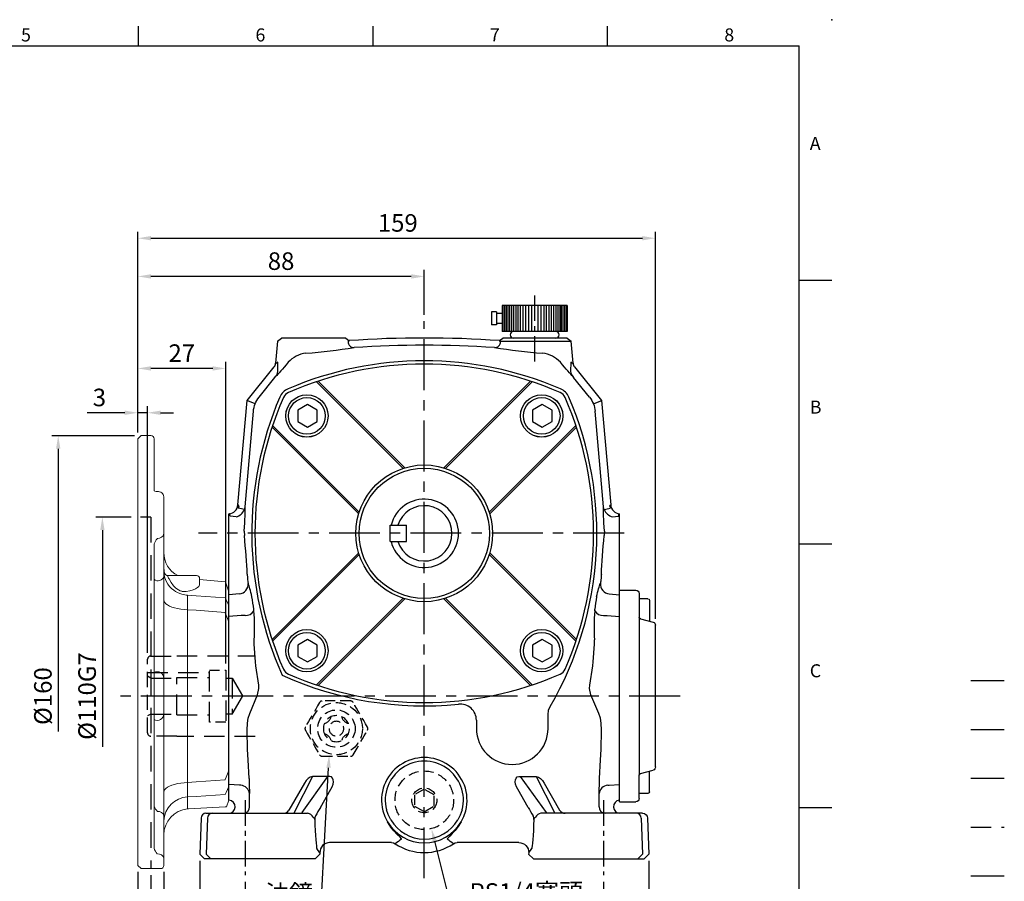
# Model space of a CAD drawing. Extents: x -14 to 613, y -8 to 392.
# Drawn here: x 311 to 613, y 127 to 392 of the extents above; entities that cross this region are included whole.
import ezdxf
from ezdxf.enums import TextEntityAlignment as Align

# ---------------------------------------------------------------- set-up
doc = ezdxf.new("R2010")
doc.units = 0
doc.header["$LTSCALE"] = 12.5
doc.linetypes.add('CENTER', pattern=[2, 1.25, -0.25, 0.25, -0.25])
doc.linetypes.add('HIDDEN', pattern=[0.375, 0.25, -0.125])
doc.layers.get('0').update_dxf_attribs({"color": 3, "linetype": 'CONTINUOUS'})
doc.layers.get('DEFPOINTS').update_dxf_attribs({"linetype": 'CONTINUOUS'})
for name, color, linetype in [('CEN', 2, 'CENTER'), ('DIM', 3, 'CONTINUOUS'), ('HATCH', 1, 'CONTINUOUS'), ('HID', 6, 'HIDDEN'), ('MAIN', 7, 'CONTINUOUS'), ('THIN', 1, 'CONTINUOUS')]:
    doc.layers.add(name, color=color, linetype=linetype)
doc.styles.add('ATTDEF', font='txt')
doc.styles.get("Standard").update_dxf_attribs({"font": 'simplex.shx'})
doc.dimstyles.new('C', dxfattribs={"dimscale": 2, "dimtxt": 2.7, "dimasz": 2, "dimexe": 1, "dimexo": 1, "dimgap": 1, "dimtad": 1, "dimtoh": 1, "dimdec": 4, "dimdsep": 46, "dimtxsty": 'Standard', "dimcen": 0, "dimclrd": 256, "dimclre": 256, "dimclrt": 256, "dimadec": 0, "dimazin": 0, "dimtfac": 0.6, "dimtdec": 4, "dimtofl": 0, "dimtmove": 0, "dimatfit": 3, "dimfxl": 0, "dimtolj": 1, "dimarcsym": 0})
doc.dimstyles.new('L', dxfattribs={"dimscale": 2, "dimtxt": 2.7, "dimasz": 2, "dimexe": 1, "dimexo": 1, "dimgap": 1, "dimtad": 1, "dimdec": 4, "dimdsep": 46, "dimtxsty": 'Standard', "dimcen": 0, "dimclrd": 256, "dimclre": 256, "dimclrt": 256, "dimadec": 0, "dimazin": 0, "dimtfac": 0.6, "dimtdec": 4, "dimtmove": 0, "dimatfit": 3, "dimfxl": 0, "dimtolj": 1, "dimarcsym": 0})

# ---------------------------------------------------------------- blocks, each defined once
blk = doc.blocks.new('PA02B')
at = {"layer": 'MAIN'}
for p, q in [((-10, 10), (-10, -10)), ((-10, 10), (-2, 10)), ((-2, 10), (-2, -10)), ((0, 6.5), (0, -6.5)), ((-10, -10), (-2, -10)), ((-8, -11.75), (-8, -13.25)), ((-8, -11.75), (-4, -11.75)), ((-7.5, -10), (-7.5, -11.75)), ((-4.5, -10), (-4.5, -11.75)), ((-4, -11.75), (-4, -13.25)), ((-8, -13.25), (-4, -13.25))]:
    blk.add_line(p, q, dxfattribs=at)
for centre, start, end in [((-1, 6.5), 0, 180), ((-1, -6.5), 180, 0)]:
    blk.add_arc(centre, 1, start, end, dxfattribs=at)
at = {"layer": 'THIN'}
for p, q in [((-10, 9.71), (-2, 9.71)), ((-10, 9.21), (-2, 9.21)), ((-10, 8.71), (-2, 8.71)), ((-10, 8.21), (-2, 8.21)), ((-10, 7.71), (-2, 7.71)), ((-10, 7.11), (-2, 7.11)), ((-10, 6.5), (-2, 6.5)), ((-2, 6.5), (-2, -6.5)), ((-10, 5.8), (-2, 5.8)), ((-10, 5.1), (-2, 5.1)), ((-10, 4.4), (-2, 4.4)), ((-10, 3.6), (-2, 3.6)), ((-10, 2.8), (-2, 2.8)), ((-10, 1.9), (-2, 1.9)), ((-10, 1), (-2, 1)), ((-10, -1), (-2, -1)), ((-10, -1.9), (-2, -1.9)), ((-10, -2.8), (-2, -2.8)), ((-10, -3.6), (-2, -3.6)), ((-10, -4.4), (-2, -4.4)), ((-10, -5.1), (-2, -5.1)), ((-10, -5.8), (-2, -5.8)), ((-10, -6.5), (-2, -6.5)), ((-10, -7.11), (-2, -7.11)), ((-10, -7.71), (-2, -7.71)), ((-10, -8.21), (-2, -8.21)), ((-10, -8.71), (-2, -8.71)), ((-10, -9.21), (-2, -9.21)), ((-10, -9.71), (-2, -9.71))]:
    blk.add_line(p, q, dxfattribs=at)
blk = doc.blocks.new('A$C7DCF3699')
at = {"layer": 'CEN', "xscale": -1, "rotation": 90}
blk.add_blockref('PA02B', (10, 0), dxfattribs=at)
blk = doc.blocks.new('*D6')
at = {"layer": 'DEFPOINTS', "color": 0}
for p in [(379.86, 129.22), (489.86, 129.22), (489.86, 112.07)]:
    blk.add_point(p, dxfattribs=at)
at = {"layer": 'DIM', "lineweight": -2}
for p, q in [((379.86, 127.22), (379.86, 110.07)), ((489.86, 127.22), (489.86, 110.07)), ((383.86, 112.07), (485.86, 112.07))]:
    blk.add_line(p, q, dxfattribs=at)
at = {"layer": 'DIM'}
for points in [[(383.86, 112.74), (383.86, 111.4), (379.86, 112.07)], [(485.86, 112.74), (485.86, 111.4), (489.86, 112.07)]]:
    blk.add_solid(points, dxfattribs=at)
at = {"layer": 'DIM', "insert": (434.86, 116.77), "char_height": 5.4, "attachment_point": 5}
blk.add_mtext('\\A1;110', dxfattribs=at)
blk = doc.blocks.new('*D7')
at = {"layer": 'DEFPOINTS', "color": 0}
for p in [(406.27, 177.7), (405.65, 166.21)]:
    blk.add_point(p, dxfattribs=at)
at = {"layer": 'DIM', "lineweight": -2}
for p, q in [((403.05, 117.92), (405.44, 162.22)), ((385.63, 117.92), (403.05, 117.92))]:
    blk.add_line(p, q, dxfattribs=at)
at = {"layer": 'DIM'}
blk.add_solid([(404.77, 162.26), (406.1, 162.18), (405.65, 166.21)], dxfattribs=at)
at = {"layer": 'DIM', "insert": (393.34, 123.58), "char_height": 5.4, "attachment_point": 5}
blk.add_mtext('\\A1;{\\fPMingLiU|b0|i0|c136|p18;油鏡}', dxfattribs=at)
blk = doc.blocks.new('*D8')
at = {"layer": 'DEFPOINTS', "color": 0}
for p in [(432.65, 160.95), (437.06, 143.5)]:
    blk.add_point(p, dxfattribs=at)
at = {"layer": 'DIM', "lineweight": -2}
for p, q in [((443.54, 117.92), (438.05, 139.62)), ((486.81, 117.92), (443.54, 117.92))]:
    blk.add_line(p, q, dxfattribs=at)
at = {"layer": 'DIM'}
blk.add_solid([(438.69, 139.78), (437.4, 139.46), (437.06, 143.5)], dxfattribs=at)
at = {"layer": 'DIM', "insert": (466.17, 124.04), "char_height": 5.4, "attachment_point": 5}
blk.add_mtext('\\A1;PS1/4{\\fPMingLiU|b0|i0|c136|p18;塞頭}', dxfattribs=at)
blk = doc.blocks.new('*D10')
at = {"layer": 'DEFPOINTS', "color": 0}
for p in [(365.91, 135.67), (503.8, 135.67), (503.8, 94.57)]:
    blk.add_point(p, dxfattribs=at)
at = {"layer": 'DIM', "lineweight": -2}
for p, q in [((365.91, 133.67), (365.91, 92.57)), ((503.8, 133.67), (503.8, 92.57)), ((369.91, 94.57), (499.8, 94.57))]:
    blk.add_line(p, q, dxfattribs=at)
at = {"layer": 'DIM'}
for points in [[(369.91, 95.24), (369.91, 93.9), (365.91, 94.57)], [(499.8, 95.24), (499.8, 93.9), (503.8, 94.57)]]:
    blk.add_solid(points, dxfattribs=at)
at = {"layer": 'DIM', "insert": (434.86, 99.27), "char_height": 5.4, "attachment_point": 5}
blk.add_mtext('\\A1;138', dxfattribs=at)
blk = doc.blocks.new('A$C55CD0E61')
at = {"layer": 'MAIN'}
for p, q in [((47.5, 73.98), (20.88, 100.6)), ((60.55, 73.98), (87.17, 100.6)), ((34.06, 60.55), (7.44, 87.17)), ((73.98, 60.55), (100.6, 87.17)), ((34.06, 47.5), (7.44, 20.88)), ((73.98, 47.5), (100.6, 20.88)), ((47.5, 34.06), (20.88, 7.44)), ((60.55, 34.06), (87.17, 7.44))]:
    blk.add_line(p, q, dxfattribs=at)
for centre, radius in [((17.96, 90.08), 6.5), ((90.08, 90.08), 6.5), ((54.02, 54.02), 20), ((17.96, 17.96), 6.5), ((90.08, 17.96), 6.5)]:
    blk.add_circle(centre, radius, dxfattribs=at)
for centre, radius, start, end in [((54.02, 2.02), 104, 66.3494, 113.6506), ((13.51, 94.54), 3, 113.6506, 156.3494), ((94.54, 94.54), 3, 23.6506, 66.3494), ((106.02, 54.02), 104, 156.3494, 203.6506), ((2.02, 54.02), 104, 336.3494, 23.6506), ((13.51, 13.51), 3, 203.6506, 246.3494), ((94.54, 13.51), 3, 293.6506, 336.3494), ((54.02, 106.02), 104, 246.3494, 293.6506)]:
    blk.add_arc(centre, radius, start, end, dxfattribs=at)
at = {"layer": 'THIN'}
for p, q in [((48.04, 74.15), (21.41, 100.78)), ((60.01, 74.15), (86.63, 100.78)), ((33.89, 60.01), (7.27, 86.63)), ((74.15, 60.01), (100.78, 86.63)), ((33.89, 48.04), (7.27, 21.41)), ((74.15, 48.04), (100.78, 21.41)), ((48.04, 33.89), (21.41, 7.27)), ((60.01, 33.89), (86.63, 7.27))]:
    blk.add_line(p, q, dxfattribs=at)
blk.add_circle((54.02, 54.02), 21, dxfattribs=at)
blk = doc.blocks.new('bm08')
at = {"layer": 'MAIN'}
blk.add_lwpolyline([(-2.65, -1.73), (0.35, -3.46), (3.35, -1.73), (3.35, 1.73), (0.35, 3.46), (-2.65, 1.73)], close=True, dxfattribs=at)
for radius in [6.5, 5.63]:
    blk.add_circle((0.17, 0), radius, dxfattribs=at)
blk = doc.blocks.new('A$C641D6E75')
at = {"layer": 'MAIN'}
for p, q in [((6.8, 64), (6.8, 8.25)), ((12.8, 65), (7.8, 65)), ((12.8, 0), (12.8, 65)), ((3.6, 61.88), (3.6, 55.51)), ((4.1, 62.38), (6.8, 62.38)), ((6.43, 56.27), (2.54, 55.23)), ((1.8, 10.73), (1.8, 54.27)), ((6.43, 8.73), (2.54, 9.77)), ((3.6, 3.12), (3.6, 9.49)), ((6.8, 1), (6.8, 8.25)), ((4.1, 2.62), (6.8, 2.62)), ((12.8, 0), (7.8, 0))]:
    blk.add_line(p, q, dxfattribs=at)
for centre, radius, start, end in [((7.8, 64), 1, 90, 180), ((4.1, 61.88), 0.5, 90, 180), ((2.8, 54.27), 1, 104.9314, 180), ((6.3, 56.75), 0.5, 284.9314, 0), ((2.8, 10.73), 1, 180, 255.0686), ((6.3, 8.25), 0.5, 0, 75.0686), ((4.1, 3.12), 0.5, 180, 270), ((7.8, 1), 1, 180, 270)]:
    blk.add_arc(centre, radius, start, end, dxfattribs=at)
blk = doc.blocks.new('GJA420')
at = {"color": 0}
for p, q in [((173.5, 195), (173.5, 192)), ((209.5, 195), (209.5, 192)), ((245.5, 195), (245.5, 192)), ((0, 192), (275, 192)), ((275, 0), (275, 192)), ((275, 156), (280, 156)), ((275, 115.5), (280, 115.5)), ((275, 75), (280, 75))]:
    blk.add_line(p, q, dxfattribs=at)
blk.add_point((280, 196), dxfattribs=at)
blk.add_point((280, 196), dxfattribs=at)
at = {"layer": 'CEN'}
blk.add_line((301.37, 94.5), (306.5, 94.5), dxfattribs=at)
at = {"layer": 'DIM'}
blk.add_line((301.37, 87), (306.5, 87), dxfattribs=at)
at = {"layer": 'HATCH'}
blk.add_line((301.37, 79.5), (306.5, 79.5), dxfattribs=at)
at = {"layer": 'HID'}
blk.add_line((301.37, 72), (306.5, 72), dxfattribs=at)
at = {"layer": 'MAIN'}
blk.add_line((301.37, 64.5), (306.5, 64.5), dxfattribs=at)
at = {"color": 0}
for s, p in [('5', (155.5, 192.66)), ('6', (191.5, 192.66)), ('7', (227.5, 192.66)), ('8', (263.5, 192.66)), ('A', (276.63, 176)), ('B', (276.63, 135.5)), ('C', (276.63, 95))]:
    blk.add_text(s, height=2, dxfattribs=at).set_placement(p)
at = {"color": 4, "style": 'ATTDEF'}
blk.add_attdef('料號', text='', height=2.5, dxfattribs=at).set_placement((120.5, 3), align=Align.MIDDLE_LEFT)
for tag, p in [('比例', (200.5, 3)), ('版本', (236.5, 3))]:
    blk.add_attdef(tag, text='', height=2.5, dxfattribs=at).set_placement(p, align=Align.MIDDLE_CENTER)
blk = doc.blocks.new('*D44')
at = {"layer": 'DEFPOINTS', "color": 0}
for p in [(346.86, 313.14), (434.86, 299.34), (346.86, 263.22)]:
    blk.add_point(p, dxfattribs=at)
at = {"layer": 'DIM', "lineweight": -2}
for p, q in [((346.86, 275.01), (346.86, 315.14)), ((434.86, 301.34), (434.86, 315.14)), ((430.86, 313.14), (350.86, 313.14)), ((346.86, 265.22), (346.86, 267.51))]:
    blk.add_line(p, q, dxfattribs=at)
at = {"layer": 'DIM'}
for points in [[(350.86, 313.81), (350.86, 312.47), (346.86, 313.14)], [(430.86, 313.81), (430.86, 312.47), (434.86, 313.14)]]:
    blk.add_solid(points, dxfattribs=at)
at = {"layer": 'DIM', "insert": (390.86, 317.84), "char_height": 5.4, "attachment_point": 5}
blk.add_mtext('\\A1;88', dxfattribs=at)
blk = doc.blocks.new('*D40')
at = {"layer": 'DEFPOINTS', "color": 0}
for p in [(346.86, 271.26), (346.86, 263.22), (349.86, 195.52)]:
    blk.add_point(p, dxfattribs=at)
at = {"layer": 'DIM', "lineweight": -2}
for p, q in [((346.86, 265.22), (346.86, 273.26)), ((349.86, 197.52), (349.86, 273.26)), ((342.86, 271.26), (331.26, 271.26)), ((349.86, 271.26), (346.86, 271.26)), ((353.86, 271.26), (357.86, 271.26))]:
    blk.add_line(p, q, dxfattribs=at)
at = {"layer": 'DIM'}
for points in [[(342.86, 271.92), (342.86, 270.59), (346.86, 271.26)], [(353.86, 271.92), (353.86, 270.59), (349.86, 271.26)]]:
    blk.add_solid(points, dxfattribs=at)
at = {"layer": 'DIM', "insert": (335.06, 275.96), "char_height": 5.4, "attachment_point": 5}
blk.add_mtext('\\A1;3', dxfattribs=at)
blk = doc.blocks.new('*D41')
at = {"layer": 'DEFPOINTS', "color": 0}
for p in [(346.86, 284.87), (346.86, 263.22), (373.86, 192.22)]:
    blk.add_point(p, dxfattribs=at)
at = {"layer": 'DIM', "lineweight": -2}
for p, q in [((346.86, 265.22), (346.86, 286.87)), ((369.86, 284.87), (350.86, 284.87)), ((373.86, 194.22), (373.86, 286.87))]:
    blk.add_line(p, q, dxfattribs=at)
at = {"layer": 'DIM'}
for points in [[(350.86, 285.54), (350.86, 284.21), (346.86, 284.87)], [(369.86, 285.54), (369.86, 284.21), (373.86, 284.87)]]:
    blk.add_solid(points, dxfattribs=at)
at = {"layer": 'DIM', "insert": (360.36, 289.57), "char_height": 5.4, "attachment_point": 5}
blk.add_mtext('\\A1;27', dxfattribs=at)
blk = doc.blocks.new('6D1060AD067左視')
at = {"layer": 'HID'}
for p, q in [((-24, 55), (-28, 55)), ((-6, 8), (-1, 8)), ((-1, -8), (-6, -8))]:
    blk.add_line(p, q, dxfattribs=at)
at = {"layer": 'HID', "ltscale": 2.5}
blk.add_line((-24, 55), (-24, -53), dxfattribs=at)
at = {"layer": 'HID', "ltscale": 2}
for p, q in [((-24, 12.3), (-16, 12.3)), ((-16, 12.4), (8, 12.4)), ((-25, 7.3), (-6, 7.3)), ((-24, 5.5), (-25, 6.08)), ((-6, -8), (-6, 8)), ((-1, 8), (-1, -8)), ((-24, 5.5), (-16, 5.5)), ((-16, -5.75), (-16, 5.75)), ((-16, 5.75), (-6, 5.75)), ((-1, 5.5), (1, 5.5)), ((1, 5.5), (1, -5.5)), ((1, 5.5), (4.18, 0)), ((1, -5.5), (4.18, 0)), ((-24, -5.5), (-25, -6.08)), ((-24, -5.5), (-16, -5.5)), ((-16, -5.75), (-6, -5.75)), ((1, -5.5), (-1, -5.5)), ((-16, -12.3), (-24, -12.3)), ((-16, -12.4), (-16, -12.3)), ((8, -12.4), (-16, -12.4))]:
    blk.add_line(p, q, dxfattribs=at)
at = {"layer": 'HID', "ltscale": 1.5}
blk.add_line((-25, -11.3), (-25, 11.3), dxfattribs=at)
at = {"layer": 'HID', "ltscale": 2}
for centre, start, end in [((-24, 11.3), 90, 180), ((-24, -11.3), 180, 270)]:
    blk.add_arc(centre, 1, start, end, dxfattribs=at)
at = {"layer": 'MAIN', "linetype": 'Continuous', "lineweight": 15}
for p, q in [((-27, 80), (-28, 79)), ((-28, -52), (-28, 79)), ((-24, 80), (-27, 80)), ((-23, 79), (-23, 63.01)), ((-22, 62.86), (-22, 62.86)), ((-22, 62.85), (-22, 62.86)), ((-20, 61.23), (-20, 49.92)), ((-20, 49.92), (-20, 36.82)), ((-23, 46.73), (-23, -46.73)), ((-20, 30.12), (-20, 36.82)), ((-18.78, 37), (-17, 37)), ((-18.75, 37), (-18.78, 37)), ((-17, 37), (-10, 37)), ((-9, 34.28), (-9, 36)), ((-1.12, 35.1), (-9, 35.79)), ((0, 32), (-1.11, 35.05)), ((-1.21, 30.22), (-1.21, 30.26)), ((0, 32), (0, 27.78)), ((-20, 30.12), (-20, 9.06)), ((0, 27.78), (0, 22.85)), ((-12.7, 26.55), (-12.7, -26.55)), ((-1.21, 25.61), (-1.21, 25.73)), ((0, 22.85), (0, -22.85)), ((-20, 5.5), (-20, 9.06)), ((-20, 5.5), (-20, -5.5)), ((-20, -9.06), (-20, -5.5)), ((-20, -9.06), (-20, -30.12)), ((0, -22.85), (0, -27.78)), ((-1.21, -25.73), (-1.21, -25.61)), ((-20, -36.82), (-20, -30.12)), ((-1.21, -30.26), (-1.21, -30.22)), ((0, -27.78), (0, -32)), ((-12.7, -30.97), (-12.7, -34.67)), ((-0.74, -34.04), (0, -32)), ((-12.7, -34.67), (-12.42, -34.65)), ((-1.15, -34.06), (-12.42, -34.65)), ((-20, -36.82), (-20, -49.92)), ((-20, -49.92), (-20, -52)), ((-28, -52), (-27, -53)), ((-21, -53), (-27, -53)), ((-24, -53), (-27, -53))]:
    blk.add_line(p, q, dxfattribs=at)
at = {"layer": 'MAIN', "linetype": 'Continuous', "lineweight": 15, "flags": 128}
for points in [[(-22, 62.87), (-22.31, 62.87), (-22.8, 62.95), (-23, 63.01)], [(-18.35, 36), (-17.77, 34.91), (-17, 33.9)], [(-17, 33.9), (-16.7, 33.55), (-16.41, 33.27)], [(-13.1, 32.12), (-12, 32.32), (-11.03, 32.61), (-10.24, 32.93), (-9.63, 33.31), (-9.21, 33.71), (-9.01, 34.13), (-9, 34.28)], [(-14.48, 32.18), (-14.36, 32.16), (-13.1, 32.12)], [(-12.7, 30.97), (-10.11, 30.8), (-1.21, 30.22)], [(-1.21, 30.26), (-0.9, 29.62), (0, 27.78)], [(-12.7, 26.55), (-13.76, 26.61), (-14.8, 26.73), (-15.78, 26.89), (-16.69, 27.11), (-17.52, 27.36), (-18.25, 27.66), (-18.86, 27.99), (-19.35, 28.35), (-19.71, 28.73), (-19.93, 29.12), (-20, 29.53)], [(-1.21, 25.73), (-10.11, 26.37), (-12.7, 26.55)], [(0, 22.85), (-0.9, 24.9), (-1.21, 25.61)], [(-1.21, -25.61), (-0.9, -24.9), (0, -22.85)], [(-12.7, -26.55), (-13.76, -26.61), (-14.8, -26.73), (-15.78, -26.89), (-16.69, -27.11), (-17.52, -27.36), (-18.25, -27.66), (-18.86, -27.99), (-19.35, -28.35), (-19.71, -28.73), (-19.93, -29.12), (-20, -29.53)], [(-12.7, -26.55), (-10.11, -26.37), (-1.21, -25.73)], [(-1.21, -30.22), (-10.11, -30.8), (-12.7, -30.97)], [(0, -27.78), (-0.9, -29.62), (-1.21, -30.26)], [(-1.15, -34.06), (-0.84, -34.04), (-0.74, -34.04), (-0.74, -34.04)], [(-22, -48.43), (-21.34, -48.51), (-20.76, -48.75), (-20.31, -49.12), (-20.05, -49.58), (-20, -49.92)]]:
    blk.add_lwpolyline(points, dxfattribs=at)
at = {"layer": 'MAIN', "linetype": 'Continuous', "lineweight": 15}
for centre, radius, start, end in [((-24, 79), 1, 0, 90), ((-21.78, 61.08), 1.78, 4.8818, 97.0774), ((-18.39, 45.16), 4.87, 137.8337, 161.1981), ((-21.81, 50.26), 1.85, 264.2242, 349.1754), ((-12, 44.08), 8, 180, 242.258), ((-11.43, 39.82), 8.57, 180.6586, 193.8202), ((-21.75, 37.18), 1.79, 225.5618, 348.5782), ((-12.76, 38.44), 7.24, 180.6018, 234.5282), ((-18.78, 38), 0.997, 193.5595, 269.9281), ((-17.57, 36.92), 1.21, 176.3474, 229.6213), ((-10, 36), 1, 360, 90), ((-13.02, 37.35), 6.21, 230.6692, 256.5358), ((-13.38, 36.42), 4.37, 226.119, 255.5236), ((-12.01, 39.49), 8.55, 253.2701, 265.3764), ((26.53, 28.76), 39.29, 176.7775, 183.2225), ((-22, 5.5), 2, 0, 120), ((-22, -5.5), 2, 240, 0), ((25.79, -28.76), 38.55, 176.715, 183.285), ((-12.36, -38.6), 7.64, 92.5069, 178.1985), ((-18.08, -31.57), 5.48, 206.1776, 224.3512), ((-21.75, -37.18), 1.79, 11.4218, 98.0494), ((-12, -42.64), 8, 95, 180), ((-18.36, -45.14), 4.91, 198.8985, 222.0697), ((-21, -52), 1, 270, 0)]:
    blk.add_arc(centre, radius, start, end, dxfattribs=at)
blk = doc.blocks.new('*D36')
at = {"layer": 'DEFPOINTS', "color": 0}
for p in [(346.86, 132.22), (350.86, 131.22), (346.86, 112.86)]:
    blk.add_point(p, dxfattribs=at)
at = {"layer": 'DIM', "lineweight": -2}
for p, q in [((346.86, 130.22), (346.86, 110.86)), ((350.86, 129.22), (350.86, 110.86)), ((342.86, 112.86), (331, 112.86)), ((350.86, 112.86), (346.86, 112.86)), ((354.86, 112.86), (358.86, 112.86))]:
    blk.add_line(p, q, dxfattribs=at)
at = {"layer": 'DIM'}
for points in [[(342.86, 113.53), (342.86, 112.19), (346.86, 112.86)], [(354.86, 113.53), (354.86, 112.19), (350.86, 112.86)]]:
    blk.add_solid(points, dxfattribs=at)
at = {"layer": 'DIM', "insert": (334.93, 117.56), "char_height": 5.4, "attachment_point": 5}
blk.add_mtext('\\A1;4', dxfattribs=at)
blk = doc.blocks.new('*D37')
at = {"layer": 'DEFPOINTS', "color": 0}
for p in [(346.86, 132.22), (354.86, 132.22), (354.86, 95.36)]:
    blk.add_point(p, dxfattribs=at)
at = {"layer": 'DIM', "lineweight": -2}
for p, q in [((346.86, 130.22), (346.86, 93.36)), ((354.86, 130.22), (354.86, 93.36)), ((342.86, 95.36), (320.7, 95.36)), ((354.86, 95.36), (346.86, 95.36)), ((358.86, 95.36), (362.86, 95.36))]:
    blk.add_line(p, q, dxfattribs=at)
at = {"layer": 'DIM'}
for points in [[(342.86, 96.03), (342.86, 94.69), (346.86, 95.36)], [(358.86, 96.03), (358.86, 94.69), (354.86, 95.36)]]:
    blk.add_solid(points, dxfattribs=at)
at = {"layer": 'DIM', "insert": (324.5, 100.06), "char_height": 5.4, "attachment_point": 5}
blk.add_mtext('\\A1;8', dxfattribs=at)
blk = doc.blocks.new('*D38')
at = {"layer": 'DEFPOINTS', "color": 0}
for p in [(322.41, 264.22), (347.86, 264.22), (347.86, 104.22)]:
    blk.add_point(p, dxfattribs=at)
at = {"layer": 'DIM', "lineweight": -2}
for p, q in [((345.86, 264.22), (320.41, 264.22)), ((322.41, 260.22), (322.41, 173.35))]:
    blk.add_line(p, q, dxfattribs=at)
at = {"layer": 'DIM'}
blk.add_solid([(321.74, 260.22), (323.08, 260.22), (322.41, 264.22)], dxfattribs=at)
at = {"layer": 'DIM', "insert": (317.71, 184.22), "char_height": 5.4, "attachment_point": 5, "rotation": 90}
blk.add_mtext('\\A1;%%C160', dxfattribs=at)
blk = doc.blocks.new('*D39')
at = {"layer": 'DEFPOINTS', "color": 0}
for p in [(335.98, 239.22), (346.86, 239.22), (346.86, 129.22)]:
    blk.add_point(p, dxfattribs=at)
at = {"layer": 'DIM', "lineweight": -2}
for p, q in [((344.86, 239.22), (333.98, 239.22)), ((335.98, 235.22), (335.98, 168.59))]:
    blk.add_line(p, q, dxfattribs=at)
at = {"layer": 'DIM'}
blk.add_solid([(335.31, 235.22), (336.64, 235.22), (335.98, 239.22)], dxfattribs=at)
at = {"layer": 'DIM', "insert": (331.28, 184.22), "char_height": 5.4, "attachment_point": 5, "rotation": 90}
blk.add_mtext('\\A1;%%C110G7', dxfattribs=at)
blk = doc.blocks.new('*D43')
at = {"layer": 'DEFPOINTS', "color": 0}
for p in [(505.86, 324.87), (346.86, 263.22), (505.86, 205.99)]:
    blk.add_point(p, dxfattribs=at)
at = {"layer": 'DIM', "lineweight": -2}
for p, q in [((346.86, 265.22), (346.86, 326.87)), ((505.86, 207.99), (505.86, 326.87)), ((350.86, 324.87), (501.86, 324.87))]:
    blk.add_line(p, q, dxfattribs=at)
at = {"layer": 'DIM'}
for points in [[(350.86, 325.54), (350.86, 324.21), (346.86, 324.87)], [(501.86, 325.54), (501.86, 324.21), (505.86, 324.87)]]:
    blk.add_solid(points, dxfattribs=at)
at = {"layer": 'DIM', "insert": (426.71, 329.57), "char_height": 5.4, "attachment_point": 5}
blk.add_mtext('\\A1;159', dxfattribs=at)

msp = doc.modelspace()

# ---------------------------------------------------------------- linework, layer by layer
at = {"layer": 'CEN', "ltscale": 0.5}
for p, q in [((468.73338, 307.27824), (468.73338, 287.02276)), ((379.85535, 152.22178), (379.85535, 129.22178)), ((489.85535, 152.22178), (489.85535, 129.22178))]:
    msp.add_line(p, q, dxfattribs=at)
at = {"layer": 'CEN'}
for p, q in [((434.85535, 128.24904), (434.85535, 299.34306)), ((496.22667, 234.22178), (365.50022, 234.22178)), ((513.43444, 184.22178), (340.94791, 184.22178))]:
    msp.add_line(p, q, dxfattribs=at)
at = {"layer": 'HID'}
for p, q in [((412.18547, 182.72178), (403.52522, 182.72178)), ((403.52522, 165.72178), (412.18547, 165.72178))]:
    msp.add_line(p, q, dxfattribs=at)
at = {"layer": 'HID', "flags": 128}
for points in [[(402.65919, 182.22178), (402.08851, 181.23333), (401.51086, 180.23281), (400.91654, 179.20342), (400.31964, 178.16957), (399.81988, 177.30395), (399.32294, 176.44323), (398.82333, 175.57787), (398.32907, 174.72178)], [(417.38162, 174.72178), (416.81094, 175.71024), (416.23329, 176.71075), (415.63897, 177.74015), (415.04208, 178.774), (414.54231, 179.63961), (414.04538, 180.50034), (413.54576, 181.3657), (413.0515, 182.22178)], [(398.32907, 173.72178), (398.89975, 172.73333), (399.4774, 171.73281), (400.07172, 170.70342), (400.66861, 169.66957), (401.16838, 168.80395), (401.66531, 167.94323), (402.16493, 167.07787), (402.65919, 166.22178)], [(413.0515, 166.22178), (413.62218, 167.21024), (414.19983, 168.21075), (414.79415, 169.24015), (415.39105, 170.274), (415.89081, 171.13961), (416.38775, 172.00034), (416.88737, 172.8657), (417.38162, 173.72178)]]:
    msp.add_lwpolyline(points, dxfattribs=at)
at = {"layer": 'HID'}
msp.add_lwpolyline([(437.85535, 153.91346), (434.85535, 155.64551), (431.85535, 153.91346), (431.85535, 150.44936), (434.85535, 148.71731), (437.85535, 150.44936)], close=True, dxfattribs=at)
for centre, radius in [((407.85535, 174.22178), 8), ((407.85535, 174.22178), 5.75), ((434.85535, 152.22178), 9), ((434.85535, 152.18141), 3.81962)]:
    msp.add_circle(centre, radius, dxfattribs=at)
at = {"layer": 'HID', "extrusion": (0, 6.60304e-60, -1)}
msp.add_circle((-407.85535, 174.22178), 4, dxfattribs=at)
at = {"layer": 'HID', "extrusion": (0, 0, -1)}
msp.add_circle((-407.85535, 174.22178), 2.25, dxfattribs=at)
at = {"layer": 'HID'}
for centre, radius, start, end in [((403.52522, 181.72178), 1, 89.9999923, 149.9999996), ((412.18547, 181.72178), 1, 30.0000366, 89.9999581), ((403.36554, 178.71158), 3, 285.9877345, 344.0122655), ((412.34515, 178.71158), 3, 195.9877345, 254.0122655), ((399.19509, 174.22178), 1, 149.9999002, 210.0000998), ((403.36554, 169.73198), 3, 15.9877345, 74.0122655), ((412.34515, 169.73198), 3, 105.9877345, 164.0122655), ((416.5156, 174.22178), 1, 330.0001047, 29.9998953), ((403.52522, 166.72178), 1, 210.0000366, 269.9999714), ((412.18547, 166.72179), 1, 270.0000601, 329.9999452)]:
    msp.add_arc(centre, radius, start, end, dxfattribs=at)
at = {"layer": 'MAIN'}
for p, q in [((389.76819, 293.22559), (390.95541, 294.22178)), ((410.75528, 294.22178), (390.95541, 294.22178)), ((410.75528, 294.22178), (411.71733, 293.41453)), ((411.72925, 293.22554), (411.71733, 293.41453)), ((457.99336, 293.41453), (457.98144, 293.22554)), ((457.99336, 293.41453), (458.95541, 294.22178)), ((478.75528, 294.22178), (458.95541, 294.22178)), ((478.75528, 294.22178), (479.9425, 293.22559)), ((389.76819, 293.22559), (389.17644, 286.46186)), ((411.49252, 293.12159), (411.72925, 293.22554)), ((411.6896, 293.22559), (411.72925, 293.22554)), ((457.98144, 293.22554), (458.02109, 293.22559)), ((457.98144, 293.22554), (458.21817, 293.12159)), ((458.02109, 293.22559), (479.9425, 293.22559)), ((480.53425, 286.46186), (479.9425, 293.22559)), ((380.41541, 275.00077), (388.73641, 285.3629)), ((389.91691, 283.92445), (389.81854, 286.78149)), ((479.89215, 286.78149), (479.79378, 283.92445)), ((480.97428, 285.3629), (489.29528, 275.00077)), ((384.09075, 276.02484), (388.98025, 282.11373)), ((388.98025, 282.11373), (389.19434, 282.37862)), ((480.51635, 282.37862), (480.73044, 282.11373)), ((485.61994, 276.02484), (480.73044, 282.11373)), ((377.61139, 242.95079), (380.41541, 275.00077)), ((380.68347, 274.8931), (380.41541, 275.00077)), ((382.91692, 273.99605), (380.68347, 274.8931)), ((486.79377, 273.99605), (489.02722, 274.8931)), ((489.02722, 274.8931), (489.29528, 275.00077)), ((489.29528, 275.00077), (492.0993, 242.95079)), ((379.79382, 242.37238), (382.36131, 271.71895)), ((489.91687, 242.37238), (487.34938, 271.71895)), ((377.8509, 242.51663), (377.73303, 241.91224)), ((379.59047, 241.51018), (379.79382, 242.37238)), ((490.12022, 241.51018), (489.91687, 242.37238)), ((491.85979, 242.51663), (491.97766, 241.91224)), ((374.85535, 240.22178), (374.87274, 240.22331)), ((374.85535, 223.6064), (374.85535, 240.22178)), ((377.09456, 239.27367), (375.22603, 239.49249)), ((492.61614, 239.27367), (494.48466, 239.49249)), ((494.85534, 240.22178), (494.83795, 240.22331)), ((494.85534, 223.6064), (494.85534, 240.22178)), ((424.35535, 231.73116), (424.35535, 236.73116)), ((424.35535, 236.73116), (429.35535, 236.73116)), ((429.35535, 231.73116), (429.35535, 236.73116)), ((379.54938, 234.91807), (379.58177, 233.52549)), ((490.16131, 234.91807), (490.12892, 233.52549)), ((424.35535, 231.73116), (429.35535, 231.73116)), ((374.85535, 215.3656), (374.85535, 223.6064)), ((494.85534, 215.3656), (494.85534, 223.6064)), ((378.04577, 215.64099), (374.85535, 215.3656)), ((374.85535, 211.36884), (374.85535, 215.3656)), ((491.66492, 215.64099), (494.85534, 215.3656)), ((494.85534, 211.36884), (494.85534, 215.3656)), ((374.85535, 208.66817), (374.85535, 211.36884)), ((382.51564, 210.3777), (382.46178, 210.93817)), ((487.19505, 210.3777), (487.24891, 210.93817)), ((494.85534, 208.66817), (494.85534, 211.36884)), ((374.85535, 159.7754), (374.85535, 208.66817)), ((494.85534, 159.7754), (494.85534, 208.66817)), ((381.28691, 178.91532), (383.66459, 184.56652)), ((488.42378, 178.91532), (486.0461, 184.56652)), ((472.85534, 174.22178), (472.85534, 178.50438)), ((450.85535, 176.78919), (450.85535, 174.22178)), ((374.85535, 157.07472), (374.85535, 159.7754)), ((398.08489, 157.50316), (393.28809, 149.22011)), ((400.47284, 159.53798), (394.85739, 148.48139)), ((397.34136, 148.48139), (405.27211, 159.53798)), ((405.27211, 159.53798), (400.47284, 159.53798)), ((472.36933, 148.48139), (464.43858, 159.53798)), ((464.43858, 159.53798), (469.23785, 159.53798)), ((469.23785, 159.53798), (474.8533, 148.48139)), ((471.6258, 157.50316), (476.4226, 149.22011)), ((494.85534, 157.07472), (494.85534, 159.7754)), ((374.85535, 152.22178), (374.85535, 157.07472)), ((381.18748, 153.96727), (381.19141, 154.2584)), ((402.94003, 150.03451), (406.14288, 155.60578)), ((466.77066, 150.03451), (463.56782, 155.60578)), ((488.52321, 153.96727), (488.51928, 154.2584)), ((494.85534, 152.22178), (494.85534, 157.07472)), ((374.94234, 152.21417), (374.85535, 152.22178)), ((381.18748, 150.22178), (381.18748, 153.96727)), ((488.52321, 150.22178), (488.52321, 153.96727)), ((494.76835, 152.21417), (494.85534, 152.22178)), ((367.79395, 148.22178), (369.71832, 148.22178)), ((369.71832, 148.22178), (372.77903, 148.22178)), ((372.77903, 148.22178), (395.93166, 148.22178)), ((394.85739, 148.48139), (394.85739, 148.22178)), ((395.93166, 148.22178), (398.99237, 148.22178)), ((397.34136, 148.48139), (397.34136, 148.22178)), ((398.99237, 148.22178), (399.01341, 148.22178)), ((470.71832, 148.22178), (470.69728, 148.22178)), ((473.77903, 148.22178), (470.71832, 148.22178)), ((472.36933, 148.48139), (472.36933, 148.22178)), ((496.93166, 148.22178), (473.77903, 148.22178)), ((474.8533, 148.48139), (474.8533, 148.22178)), ((499.99237, 148.22178), (496.93166, 148.22178)), ((501.91674, 148.22178), (499.99237, 148.22178)), ((366.29395, 146.77413), (365.90599, 135.67117)), ((368.22015, 146.77413), (367.83266, 135.67117)), ((401.18464, 146.35997), (400.9772, 146.77413)), ((401.45252, 147.42414), (401.46855, 147.43108)), ((468.25817, 147.42414), (468.24214, 147.43108)), ((468.52605, 146.35997), (468.73349, 146.77413)), ((501.49054, 146.77413), (501.87803, 135.67117)), ((503.41674, 146.77413), (503.8047, 135.67117)), ((424.7922, 139.22178), (405.78349, 139.22178)), ((463.9272, 139.22178), (444.91849, 139.22178)), ((402.78907, 136.11845), (401.85296, 137.45333)), ((402.78907, 136.11845), (402.8047, 135.67117)), ((466.92162, 136.11845), (466.90599, 135.67117)), ((466.92162, 136.11845), (467.85773, 137.45333)), ((367.35626, 134.22178), (365.90599, 135.67117)), ((369.28117, 134.22178), (367.35626, 134.22178)), ((367.83266, 135.67117), (369.28117, 134.22178)), ((372.77903, 134.22178), (369.28117, 134.22178)), ((395.93166, 134.22178), (372.77903, 134.22178)), ((399.42952, 134.22178), (395.93166, 134.22178)), ((401.35443, 134.22178), (399.42952, 134.22178)), ((402.8047, 135.67117), (401.35443, 134.22178)), ((466.90599, 135.67117), (468.35626, 134.22178)), ((468.35626, 134.22178), (470.28117, 134.22178)), ((470.28117, 134.22178), (473.77903, 134.22178)), ((473.77903, 134.22178), (496.93166, 134.22178)), ((496.93166, 134.22178), (500.42952, 134.22178)), ((501.87803, 135.67117), (500.42952, 134.22178)), ((500.42952, 134.22178), (502.35443, 134.22178)), ((502.35443, 134.22178), (503.8047, 135.67117))]:
    msp.add_line(p, q, dxfattribs=at)
at = {"layer": 'MAIN', "flags": 128}
for points in [[(389.81854, 286.78149), (389.3099, 286.3609), (389.17644, 286.46186)], [(480.53425, 286.46186), (480.37088, 286.37592), (479.89215, 286.78149)], [(375.22603, 239.49249), (374.97061, 240.19212), (374.87274, 240.22331)], [(494.48466, 239.49249), (494.74008, 240.19212), (494.83795, 240.22331)], [(379.79649, 209.01281), (378.64126, 208.93229), (374.85535, 208.66817)], [(489.9142, 209.01281), (491.06943, 208.93229), (494.85534, 208.66817)], [(382.96345, 194.72202), (382.58148, 200.13602), (382.59098, 201.49638)], [(486.74724, 194.72202), (487.12921, 200.13602), (487.11971, 201.49638)], [(384.01592, 187.59507), (383.12527, 193.51018), (382.96345, 194.72202)], [(485.69477, 187.59507), (486.58542, 193.51018), (486.74724, 194.72202)], [(383.66459, 184.56652), (384.06904, 186.51361), (384.01592, 187.59507)], [(486.0461, 184.56652), (485.64165, 186.51361), (485.69477, 187.59507)], [(380.5405, 175.94385), (380.77292, 177.43788), (381.28691, 178.91532)], [(472.85534, 178.50438), (473.04441, 179.86375), (473.52856, 181.00505)], [(489.17019, 175.94385), (488.93777, 177.43788), (488.42378, 178.91532)], [(380.52313, 167.77884), (380.46958, 173.70881), (380.5405, 175.94385)], [(489.18756, 167.77884), (489.24111, 173.70881), (489.17019, 175.94385)], [(381.02757, 158.89103), (380.71841, 164.68862), (380.52313, 167.77884)], [(488.68312, 158.89103), (488.99228, 164.68862), (489.18756, 167.77884)], [(378.46723, 156.83712), (378.12306, 156.85975), (374.85535, 157.07472)], [(491.24346, 156.83712), (491.58763, 156.85975), (494.85534, 157.07472)], [(422.12576, 149.00318), (422.74622, 147.20972), (423.57679, 145.58342)], [(424.59994, 146.18563), (423.71728, 147.86239), (423.21036, 149.27742)], [(446.50033, 149.27742), (445.91781, 147.68106), (445.11075, 146.18563)], [(446.1339, 145.58342), (446.95921, 147.19622), (447.58493, 149.00318)], [(427.85817, 140.27584), (427.84746, 140.40056), (427.43518, 140.84325), (426.38466, 141.84585), (425.50797, 142.7892), (424.61012, 143.92752), (423.57679, 145.58342)], [(446.1339, 145.58342), (445.27512, 144.17752), (444.36404, 142.97788), (443.46377, 141.98678), (442.65305, 141.19673), (441.95465, 140.5201), (441.85252, 140.27584)], [(424.7922, 139.22178), (425.37614, 139.13496), (425.9076, 138.88278)], [(443.80309, 138.88278), (444.33652, 139.13556), (444.91849, 139.22178)]]:
    msp.add_lwpolyline(points, dxfattribs=at)
at = {"layer": 'MAIN'}
for centre, radius, start, end in [((434.85535, -37.77822), 332, 86.003657, 93.996343), ((379.84942, 509.87869), 221.13294, 274.8395135, 278.7047413), ((413.15768, 292.9585), 1.67313, 174.4061231, 275.4385464), ((434.85535, -37.6883), 329.68555, 86.254072, 93.745928), ((456.56687, 292.94468), 1.66075, 264.0402632, 6.1150673), ((491.66539, 525.07135), 236.4242, 261.4202977, 265.0354475), ((399.27903, 281.32123), 8.24925, 95.3818434, 138.81), ((470.43408, 281.32596), 8.24431, 41.1763275, 84.6318291), ((387.14244, 286.63871), 2.04167, 321.3262559, 355.0308807), ((434.85535, 181.22178), 106, 66.7764484, 113.2235516), ((482.56825, 286.63871), 2.04167, 184.9691193, 218.6737441), ((386.08832, 284.77227), 3.92134, 322.3804406, 347.5137115), ((483.62458, 284.7733), 3.92373, 192.4940395, 217.6118084), ((395.02081, 274.05632), 4.97999, 113.2190641, 156.7809359), ((474.68988, 274.05632), 4.97999, 23.2190641, 66.7809359), ((487.85535, 234.22178), 106, 156.7764484, 204.2951889), ((381.85535, 234.22178), 106, 329.8646341, 23.2235516), ((374.61511, 243.22066), 3.00841, 274.9126206, 354.8533046), ((434.85535, 234.22178), 10.5, 193.7214812, 166.1731754), ((434.85535, 234.22178), 8.5, 197.0385286, 162.8292347), ((495.09558, 243.22066), 3.00841, 185.1466954, 265.0873794), ((375.86932, 243.15198), 4.06724, 287.5323164, 336.1925988), ((493.84137, 243.15198), 4.06724, 203.8074012, 252.4676836), ((377.76829, 218.63631), 3.00815, 275.2925752, 4.0868616), ((491.9424, 218.63631), 3.00815, 175.9131384, 264.7074248), ((341.06144, 206.8391), 41.60277, 5.6544592, 10.8557591), ((528.64925, 206.8391), 41.60277, 169.1442409, 174.3455408), ((379.94247, 212.11299), 3.10362, 267.3040523, 326.0052578), ((319.85526, 205.40518), 62.85737, 356.4347551, 4.5373021), ((549.85543, 205.40518), 62.85737, 175.4626979, 183.5652449), ((489.76822, 212.11299), 3.10362, 213.9947422, 272.6959477), ((434.85535, 287.22178), 106, 245.7048111, 275.6981447), ((445.8811, 176.79662), 4.97425, 359.9144214, 95.7837388), ((461.85535, 174.22178), 11, 180, 0), ((434.85535, 152.22178), 13.13018, 345.8104677, 194.1895323), ((434.85535, 152.22178), 12.01145, 345.8104677, 194.1895323), ((466.63921, 159.59965), 85.61458, 180.4742287, 183.5768372), ((403.07148, 159.59965), 85.61458, 356.4231628, 359.5257713), ((378.25612, 153.88582), 2.95884, 7.2341195, 85.9085647), ((491.45457, 153.88582), 2.95884, 94.0914353, 172.7658805), ((374.76802, 150.22178), 2, 270, 85), ((494.94267, 150.22178), 2, 95, 270), ((369.71875, 146.72229), 1.49949, 90.0161745, 178.0187104), ((379.18885, 150.22042), 1.99864, 270.0395422, 0.0391655), ((391.5581, 150.21989), 1.99811, 270.0090332, 329.9758297), ((398.78602, 146.15133), 2.0829, 23.7035215, 83.7325914), ((470.92467, 146.15133), 2.0829, 96.2674086, 156.2964785), ((478.15259, 150.21989), 1.99811, 210.0241703, 269.9909668), ((490.52184, 150.22042), 1.99864, 179.9608345, 269.9604578), ((499.99194, 146.72229), 1.49949, 1.9812896, 89.9838255), ((403.1786, 146.42383), 1.99498, 149.9064647, 181.8342375), ((434.85535, 152.22178), 13.08716, 210.4803315, 329.5196685), ((434.85535, 152.22178), 11.89994, 210.4803315, 329.5196685), ((466.53209, 146.42383), 1.99498, 358.1657625, 30.0935353), ((535.63607, -12.69768), 187.12823, 125.1667121, 125.9006236), ((335.66136, -10.47592), 184.3981, 54.0939433, 54.838721), ((434.85535, 152.22178), 16.0621, 236.1464501, 303.8535499)]:
    msp.add_arc(centre, radius, start, end, dxfattribs=at)
at = {"layer": 'MAIN', "extrusion": (0, 0, -1)}
for centre, major_axis, ratio, start_param, end_param in [((401.03854, 297.48952), (12.60159, 15.73621), 0.032563708, 2.295213482, 2.831500728), ((468.67215, 297.48952), (-12.60159, 15.73621), 0.032563708, 3.451684579, 3.987971826), ((390.58362, 270.91676), (-7.17324, 4.11036), 0.967013889, 6.140110759, 6.434351713), ((479.12707, 270.91676), (-7.17324, -4.11036), 0.967013889, 2.990426248, 3.284667202), ((390.58362, 270.91676), (-8.02353, 1.99334), 0.967013889, 6.132018901, 6.426259856), ((479.12707, 270.91676), (-8.02353, -1.99334), 0.967013889, 2.998518105, 3.292759059), ((491.22449, 230.0607), (-1.14645, 13.06773), 0.052206266, 5.097812391, 5.945907839), ((493.24136, 230.05999), (-1.13662, 12.89143), 0.087150577, 6.030304093, 6.278329671), ((499.65362, 230.18643), (-21.68653, 0.92216), 0.566312316, 1.091708552, 1.185038088), ((490.52452, 230.3824), (1.15182, 13.12897), 0.052206266, 3.98762963, 4.94955567), ((489.07816, 220.57317), (0.15302, 1.74417), 0.052206266, 0.846036977, 2.979009205), ((483.65062, 151.96446), (5.94198, 67.72921), 0.052206266, 5.891175084, 6.120601859), ((465.43909, 156.40274), (-2.11733, 2.95186), 0.550553159, 4.834663541, 6.815113029), ((469.94627, 156.40274), (-1.53531, 3.02296), 0.589883774, 0.405032416, 1.505688754), ((465.88376, 150.03451), (-6.35088, 10.99328), 0.060526035, 1.605748332, 1.844690723), ((501.91674, 146.72178), (1.50091, 0), 0.999390827, 4.71238898, 6.248278722), ((468.22146, 148.43826), (0.38483, 10.99999), 0.034878133, 1.759654283, 3.088012577), ((472.85633, 146.72178), (-4.44922, -0.57396), 0.311480449, 0.427558227, 0.571524288)]:
    msp.add_ellipse(centre, major_axis=major_axis, ratio=ratio, start_param=start_param, end_param=end_param, dxfattribs=at)
at = {"layer": 'MAIN'}
for centre, major_axis, ratio, start_param, end_param in [((376.46933, 230.05999), (1.13662, 12.89143), 0.087150577, 6.030304093, 6.278329671), ((378.4862, 230.0607), (1.14645, 13.06773), 0.052206266, 5.097812391, 5.945907839), ((370.05707, 230.18643), (21.68653, 0.92216), 0.566312316, 1.091708552, 1.185038088), ((379.18617, 230.3824), (-1.15182, 13.12897), 0.052206266, 3.98762963, 4.94955567), ((380.63253, 220.57317), (-0.15302, 1.74417), 0.052206266, 0.846036977, 2.979009205), ((386.06007, 151.96446), (-5.94198, 67.72921), 0.052206266, 5.891175084, 6.120601859), ((399.76442, 156.40274), (1.53531, 3.02296), 0.589883774, 0.405032416, 1.505688754), ((404.2716, 156.40274), (2.11733, 2.95186), 0.550553159, 4.834663541, 6.815113029), ((367.79395, 146.72178), (-1.50091, 0), 0.999390827, 4.71238898, 6.248278722), ((403.82693, 150.03451), (6.35088, 10.99328), 0.060526035, 1.605748332, 1.844690723), ((396.85436, 146.72178), (4.44922, -0.57396), 0.311480449, 0.427558227, 0.571524288), ((401.48923, 148.43826), (-0.38483, 10.99999), 0.034878133, 1.759654283, 3.088012577), ((405.78926, 136.21767), (-1.72601, 2.46126), 0.997957631, 5.672568224, 7.27639684)]:
    msp.add_ellipse(centre, major_axis=major_axis, ratio=ratio, start_param=start_param, end_param=end_param, dxfattribs=at)
at = {"layer": 'MAIN', "extrusion": (2.09742e-16, -1.47086e-16, -1)}
msp.add_ellipse((463.92143, 136.21767), major_axis=(1.72601, 2.46126), ratio=0.997957631, start_param=5.672568224, end_param=7.27639684, dxfattribs=at)

# ---------------------------------------------------------------- block references
at = {"layer": 'CEN', "xscale": -1}
msp.add_blockref('A$C7DCF3699', (478.73338, 294.22178), dxfattribs=at)
at = {"layer": 'DIM', "xscale": 2, "yscale": 2, "zscale": 2}
msp.add_blockref('GJA420', (0, 0), dxfattribs=at)
at = {"layer": 'MAIN'}
for name, p in [('A$C55CD0E61', (380.833, 180.19944)), ('bm08', (398.62019, 270.28423)), ('bm08', (470.74508, 270.28423)), ('6D1060AD067左視', (374.85535, 184.22178)), ('bm08', (398.62019, 198.15934)), ('bm08', (470.74508, 198.15934))]:
    msp.add_blockref(name, p, dxfattribs=at)
at = {"layer": 'MAIN', "xscale": -1}
msp.add_blockref('A$C641D6E75', (507.65203, 151.72178), dxfattribs=at)

# ---------------------------------------------------------------- dimensions: what is measured, and where the dimension line sits
at = {"layer": 'DIM'}
for base, p1, p2, override, picture, middle in [((505.85534, 324.87194), (346.85535, 263.22178), (505.85534, 205.98684), {"dimdec": 0, "dimtmove": 0}, '*D43', (426.70535, 324.87194)), ((503.8047, 94.57155), (365.90599, 135.67117), (503.8047, 135.67117), {"dimdec": 0, "dimtmove": 0}, '*D10', (434.85535, 94.57155)), ((489.85535, 112.07155), (379.85535, 129.22178), (489.85535, 129.22178), {"dimtmove": 0}, '*D6', (434.85535, 112.07155))]:
    dim = msp.add_linear_dim(base=base, p1=p1, p2=p2, dimstyle='L', override=override, dxfattribs=at)
    dim.commit()
    dim.dimension.update_dxf_attribs({"geometry": picture, "text_midpoint": middle, "dimtype": 160})
for base, p1, picture, middle in [((346.85535, 313.14091), (434.85535, 299.34306), '*D44', (390.85535, 317.84091)), ((346.85535, 284.87194), (373.85535, 192.22178), '*D41', (360.35535, 289.57194)), ((346.85535, 271.25548), (349.85535, 195.52178), '*D40', (335.05535, 275.95548))]:
    dim = msp.add_linear_dim(base=base, p1=p1, p2=(346.85535, 263.22178), dimstyle='L', dxfattribs=at)
    dim.commit()
    dim.dimension.update_dxf_attribs({"geometry": picture, "text_midpoint": middle})
dim = msp.add_linear_dim(base=(322.40931, 264.22178), p1=(347.85535, 104.22178), p2=(347.85535, 264.22178), angle=90, text='%%C<>', dimstyle='L', override={"dimse1": 1, "dimsd1": 1}, dxfattribs=at)
dim.commit()
dim.dimension.update_dxf_attribs({"geometry": '*D38', "text_midpoint": (322.40931, 184.22178), "dimtype": 160})
dim = msp.add_linear_dim(base=(335.97708, 239.22178), p1=(346.85535, 129.22178), p2=(346.85535, 239.22178), angle=90, text='%%C<>G7', dimstyle='L', override={"dimse1": 1, "dimsd1": 1, "dimtmove": 0}, dxfattribs=at)
dim.commit()
dim.dimension.update_dxf_attribs({"geometry": '*D39', "text_midpoint": (331.27708, 184.22178)})
for p1, p2, text, picture, middle in [((406.2704, 177.69767), (405.65142, 166.21434), '{\\fPMingLiU|b0|i0|c136|p18;油鏡}', '*D7', (393.34072, 117.92073)), ((432.64707, 160.94666), (437.06362, 143.4969), 'PS1/4{\\fPMingLiU|b0|i0|c136|p18;塞頭}', '*D8', (466.17325, 117.92073))]:
    dim = msp.add_diameter_dim_2p(p1=p1, p2=p2, text=text, dimstyle='C', dxfattribs=at)
    dim.commit()
    dim.dimension.update_dxf_attribs({"geometry": picture, "text_midpoint": middle, "dimtype": 163})
dim = msp.add_linear_dim(base=(354.85535, 95.35888), p1=(346.85535, 132.22178), p2=(354.85535, 132.22178), angle=180, dimstyle='L', override={"dimtmove": 0}, dxfattribs=at)
dim.commit()
dim.dimension.update_dxf_attribs({"geometry": '*D37', "text_midpoint": (324.4982, 95.35888), "dimtype": 160})
dim = msp.add_linear_dim(base=(346.85535, 112.85888), p1=(350.85535, 131.22178), p2=(346.85535, 132.22178), angle=180, dimstyle='L', override={"dimtmove": 0}, dxfattribs=at)
dim.commit()
dim.dimension.update_dxf_attribs({"geometry": '*D36', "text_midpoint": (334.92678, 117.55888)})

doc.saveas('drawing.dxf')
